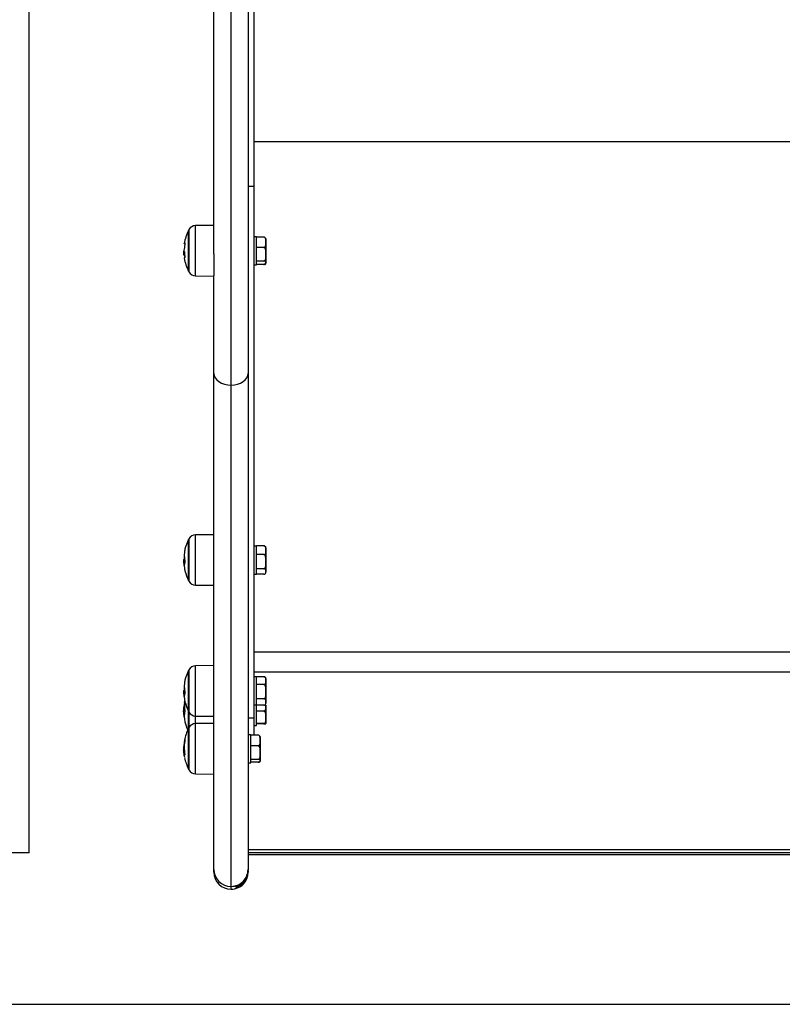
# Model space of a CAD drawing. Units: millimetres. Extents: x 105.4 to 122.6, y 1465.4 to 1479.3.
# Drawn here: x 108.3 to 108.7, y 1474.6 to 1475.1 of the extents above; entities that cross this region are included whole.
import ezdxf

# ---------------------------------------------------------------- set-up
doc = ezdxf.new("R2010")
doc.units = ezdxf.units.MM

# ---------------------------------------------------------------- blocks, each defined once
blk = doc.blocks.new('OPSHB_S018')
at = {"color": 7, "linetype": 'Continuous', "lineweight": 25}
for p, q in [((-1520.890681683758, 2307.103270453822), (-1520.890681683758, 2309.203270418059)), ((-1520.775181710461, 2307.853270453822), (-1520.775181710461, 2307.455139576879)), ((-1520.77218168948, 2307.853270453822), (-1520.77218168948, 2307.455139576879)), ((-1520.793181717136, 2307.419601056215), (-1520.793181717136, 2307.626957056534)), ((-1520.77218168948, 2307.479013492774), (-1520.208181678989, 2307.479013492774)), ((-1520.77218168948, 2307.455139576879), (-1520.775181710461, 2307.455139576879)), ((-1520.775181710461, 2307.455139576879), (-1520.775181710461, 2307.39948955686)), ((-1520.77218168948, 2307.455139576879), (-1520.77218168948, 2307.174445552241)), ((-1520.793181717136, 2307.434588911899), (-1520.802872478703, 2307.434504341173)), ((-1520.806578695515, 2307.410484987732), (-1520.806578695515, 2307.431984988462)), ((-1520.806578695515, 2307.431984988462), (-1520.806578695515, 2307.414927154269)), ((-1520.770781695583, 2307.428634988565), (-1520.77218168948, 2307.428634988565)), ((-1520.770781695583, 2307.428430431012), (-1520.770781695583, 2307.428634988565)), ((-1520.766781627872, 2307.428430431012), (-1520.770781695583, 2307.428430431012)), ((-1520.770781695583, 2307.428273802579), (-1520.770781695583, 2307.428430431012)), ((-1520.770781695583, 2307.423140229147), (-1520.770781695583, 2307.428273802579)), ((-1520.765781700352, 2307.427734988697), (-1520.765781700352, 2307.42570701563)), ((-1520.770781695583, 2307.422983600248), (-1520.770781695583, 2307.423140229147)), ((-1520.770781695583, 2307.422776689243), (-1520.770781695583, 2307.422983600248)), ((-1520.766781627872, 2307.422983600248), (-1520.770781695583, 2307.422983600248)), ((-1520.770781695583, 2307.422523460772), (-1520.770781695583, 2307.422776689243)), ((-1520.770781695583, 2307.415995070201), (-1520.770781695583, 2307.422523460772)), ((-1520.765781700352, 2307.42570701563), (-1520.765781700352, 2307.419385879722)), ((-1520.809167563656, 2307.420647503298), (-1520.809153139332, 2307.420209387738)), ((-1520.80870705817, 2307.419800589282), (-1520.809109151104, 2307.419800589282)), ((-1520.808625638226, 2307.419010972094), (-1520.80906790469, 2307.419010972094)), ((-1520.808770119884, 2307.420772806231), (-1520.808932721355, 2307.420772806231)), ((-1520.808580815533, 2307.418662307274), (-1520.808711468914, 2307.418662307274)), ((-1520.793181717136, 2307.419601056215), (-1520.793181717136, 2307.408119301733)), ((-1520.765781700352, 2307.419385879722), (-1520.765781700352, 2307.414913851258)), ((-1520.806578695515, 2307.414927154269), (-1520.806578695515, 2307.410484987732)), ((-1520.77218168948, 2307.413834988561), (-1520.770781695583, 2307.413834988561)), ((-1520.770781695583, 2307.415788158264), (-1520.770781695583, 2307.415995070201)), ((-1520.766781627872, 2307.415788158264), (-1520.770781695583, 2307.415788158264)), ((-1520.770781695583, 2307.415737874296), (-1520.770781695583, 2307.415788158264)), ((-1520.770781695583, 2307.413834988561), (-1520.770781695583, 2307.415737874296)), ((-1520.766781627872, 2307.414039546114), (-1520.770781695583, 2307.414039546114)), ((-1520.765781700352, 2307.414913851258), (-1520.765781700352, 2307.414734988894)), ((-1520.802872478703, 2307.407965635371), (-1520.793181717136, 2307.407881065693)), ((-1520.793181717136, 2307.356481512498), (-1520.793181717136, 2307.408119301733)), ((-1520.775181710461, 2307.39948955686), (-1520.775181710461, 2307.356481512498)), ((-1520.793181717136, 2307.094551665198), (-1520.793181717136, 2307.356481512498)), ((-1520.775181710461, 2307.356481512498), (-1520.775181710461, 2307.094551665198)), ((-1520.784181654194, 2307.085551930081), (-1520.784181654194, 2307.350318816912)), ((-1520.793181717136, 2307.271263597023), (-1520.802872478703, 2307.271179032933)), ((-1520.806578695515, 2307.247159672391), (-1520.806578695515, 2307.268659678709)), ((-1520.770781695583, 2307.265309674155), (-1520.77218168948, 2307.265309674155)), ((-1520.770781695583, 2307.265212995421), (-1520.770781695583, 2307.265345347535)), ((-1520.766781627872, 2307.265345347535), (-1520.770781695583, 2307.265345347535)), ((-1520.770781695583, 2307.260742572557), (-1520.770781695583, 2307.265212995421)), ((-1520.770781695583, 2307.260742572557), (-1520.770781695583, 2307.260874924671)), ((-1520.765781700352, 2307.264409673821), (-1520.765781700352, 2307.263043952596)), ((-1520.765781700352, 2307.263043952596), (-1520.765781700352, 2307.257024732839)), ((-1520.808417498806, 2307.257112664592), (-1520.809167563656, 2307.257112664592)), ((-1520.808677375057, 2307.258099434387), (-1520.809082805851, 2307.258099434387)), ((-1520.766781627872, 2307.260742572557), (-1520.770781695583, 2307.260742572557)), ((-1520.770781695583, 2307.260528755795), (-1520.770781695583, 2307.260742572557)), ((-1520.770781695583, 2307.259198156607), (-1520.770781695583, 2307.260528755795)), ((-1520.770781695583, 2307.253520724785), (-1520.770781695583, 2307.259198156607)), ((-1520.765781700352, 2307.257024732839), (-1520.765781700352, 2307.251890448343)), ((-1520.77218168948, 2307.250509676945), (-1520.770781695583, 2307.250509676945)), ((-1520.770781695583, 2307.253306893122), (-1520.770781695583, 2307.253520724785)), ((-1520.770781695583, 2307.250509676945), (-1520.770781695583, 2307.253306893122)), ((-1520.766781627872, 2307.253306893122), (-1520.770781695583, 2307.253306893122)), ((-1520.770781695583, 2307.253225443375), (-1520.770781695583, 2307.253306893122)), ((-1520.770781695583, 2307.250474003565), (-1520.770781695583, 2307.250509676945)), ((-1520.766781627872, 2307.250474003565), (-1520.770781695583, 2307.250474003565)), ((-1520.765781700352, 2307.251890448343), (-1520.765781700352, 2307.251409677278)), ((-1520.806356727818, 2307.246738729488), (-1520.806356727818, 2307.246743915092)), ((-1520.802872478703, 2307.244640318167), (-1520.793181717136, 2307.244555754077)), ((-1520.77218168948, 2307.209424001586), (-1520.208181678989, 2307.209424001586)), ((-1520.806578695515, 2307.17801145972), (-1520.806578695515, 2307.199511451136)), ((-1520.793181717136, 2307.20211536945), (-1520.802872478703, 2307.202030805361)), ((-1520.77218168948, 2307.198878583919), (-1520.208181678989, 2307.198878583919)), ((-1520.770781695583, 2307.196161446583), (-1520.77218168948, 2307.196161446583)), ((-1520.766781627872, 2307.196255294096), (-1520.770781695583, 2307.196255294096)), ((-1520.770781695583, 2307.196137112986), (-1520.770781695583, 2307.196255294096)), ((-1520.770781695583, 2307.192145404827), (-1520.770781695583, 2307.196137112986)), ((-1520.765781700352, 2307.195261446249), (-1520.765781700352, 2307.194200349461)), ((-1520.765781700352, 2307.194200349461), (-1520.765781700352, 2307.188398492944)), ((-1520.80868524287, 2307.188966063272), (-1520.809082805851, 2307.188966063272)), ((-1520.770781695583, 2307.192145404827), (-1520.770781695583, 2307.192263600838)), ((-1520.770781695583, 2307.191929919135), (-1520.770781695583, 2307.192145404827)), ((-1520.766781627872, 2307.192145404827), (-1520.770781695583, 2307.192145404827)), ((-1520.770781695583, 2307.184867066752), (-1520.770781695583, 2307.191929919135)), ((-1520.765781700352, 2307.188398492944), (-1520.765781700352, 2307.18295959891)), ((-1520.808513343075, 2307.187965629112), (-1520.809167563656, 2307.187965629112)), ((-1520.770781695583, 2307.184651566159), (-1520.770781695583, 2307.184867066752)), ((-1520.766781627872, 2307.184651566159), (-1520.770781695583, 2307.184651566159)), ((-1520.770781695583, 2307.184554261577), (-1520.770781695583, 2307.184651566159)), ((-1520.770781695583, 2307.181361449372), (-1520.770781695583, 2307.184519035231)), ((-1520.765781700352, 2307.18295959891), (-1520.765781700352, 2307.182261449706)), ((-1520.808529793957, 2307.178071809422), (-1520.809167563656, 2307.178071809422)), ((-1520.808739721516, 2307.180141521108), (-1520.809082805851, 2307.180141521108)), ((-1520.806578695515, 2307.169005615126), (-1520.806578695515, 2307.17801145972)), ((-1520.77218168948, 2307.181361449372), (-1520.770781695583, 2307.181361449372)), ((-1520.770781695583, 2307.181267601859), (-1520.770781695583, 2307.181361449372)), ((-1520.770781695583, 2307.178236318242), (-1520.770781695583, 2307.181267601859)), ((-1520.766781627872, 2307.181267601859), (-1520.770781695583, 2307.181267601859)), ((-1520.770781695583, 2307.178050321948), (-1520.770781695583, 2307.178236318242)), ((-1520.770781695583, 2307.177862507712), (-1520.770781695583, 2307.178050321948)), ((-1520.766781627872, 2307.178050321948), (-1520.770781695583, 2307.178050321948)), ((-1520.770781695583, 2307.174208891999), (-1520.770781695583, 2307.177862507712)), ((-1520.766163885334, 2307.181472373616), (-1520.766116201618, 2307.181512517344)), ((-1520.765781700352, 2307.18128467859), (-1520.765781700352, 2307.174784881484)), ((-1520.802872478703, 2307.175492090594), (-1520.793181717136, 2307.175407511603)), ((-1520.77218168948, 2307.174445552241), (-1520.775181710461, 2307.174445552241)), ((-1520.77218168948, 2307.174445552241), (-1520.77218168948, 2307.165379447352)), ((-1520.770781695583, 2307.171707285058), (-1520.770781695583, 2307.174208891999)), ((-1520.765781700352, 2307.174784881484), (-1520.765781700352, 2307.171488416802)), ((-1520.806578695515, 2307.14750562371), (-1520.806578695515, 2307.169005615126)), ((-1520.793181717136, 2307.17160953344), (-1520.802872478703, 2307.171524984252)), ((-1520.77218168948, 2307.170588207852), (-1520.770781695583, 2307.170588207852)), ((-1520.770781695583, 2307.171519470822), (-1520.770781695583, 2307.171707285058)), ((-1520.766781627872, 2307.171519470822), (-1520.770781695583, 2307.171519470822)), ((-1520.770781695583, 2307.171517682683), (-1520.770781695583, 2307.171519470822)), ((-1520.770781695583, 2307.170588207852), (-1520.770781695583, 2307.171457362782)), ((-1520.766781627872, 2307.171457362782), (-1520.770781695583, 2307.171457362782)), ((-1520.773781716564, 2307.165655625474), (-1520.775181710461, 2307.165655625474)), ((-1520.773781716564, 2307.165379447352), (-1520.773781716564, 2307.165655625474)), ((-1520.769781648853, 2307.165379447352), (-1520.773781716564, 2307.165379447352)), ((-1520.773781716564, 2307.165218186986), (-1520.773781716564, 2307.165379447352)), ((-1520.773781716564, 2307.159932327878), (-1520.773781716564, 2307.165218186986)), ((-1520.768781721333, 2307.16475562514), (-1520.768781721333, 2307.162575257432)), ((-1520.768781721333, 2307.162575257432), (-1520.768781721333, 2307.156209123742)), ((-1520.808814227322, 2307.15762223066), (-1520.809167563656, 2307.15762223066)), ((-1520.808860361317, 2307.159398955714), (-1520.809082805851, 2307.159398955714)), ((-1520.773781716564, 2307.159771037709), (-1520.773781716564, 2307.159932327878)), ((-1520.773781716564, 2307.159566206347), (-1520.773781716564, 2307.159771037709)), ((-1520.769781648853, 2307.159771037709), (-1520.773781716564, 2307.159771037709)), ((-1520.773781716564, 2307.152852041137), (-1520.773781716564, 2307.159544093024)), ((-1520.773781716564, 2307.152647209775), (-1520.773781716564, 2307.152852041137)), ((-1520.769781648853, 2307.152647209775), (-1520.773781716564, 2307.152647209775)), ((-1520.773781716564, 2307.15260363878), (-1520.773781716564, 2307.152647209775)), ((-1520.773781716564, 2307.150855613362), (-1520.773781716564, 2307.15260363878)), ((-1520.768781721333, 2307.156209123742), (-1520.768781721333, 2307.151889485728)), ((-1520.768781721333, 2307.151889485728), (-1520.768781721333, 2307.151755613696)), ((-1520.775181710461, 2307.150855613362), (-1520.773781716564, 2307.150855613362)), ((-1520.769781648853, 2307.151131761681), (-1520.773781716564, 2307.151131761681)), ((-1520.802872478703, 2307.144986254584), (-1520.793181717136, 2307.144901705396)), ((-1520.775181710461, 2307.104945463549), (-1520.205181658009, 2307.104945463549)), ((-1520.890681683758, 2307.103270453822), (-1520.900681674221, 2307.103270453822)), ((-1520.775181710461, 2307.103478235614), (-1520.205181658009, 2307.103478235614)), ((-1520.775181710461, 2307.102407497775), (-1520.205181658009, 2307.102407497775)), ((-1520.793181717136, 2307.093035978686), (-1520.793181717136, 2307.094551665198)), ((-1520.775181710461, 2307.094551665198), (-1520.775181710461, 2307.094229323279)), ((-1520.775181710461, 2307.093755883586), (-1520.775181710461, 2307.094229323279)), ((-1520.775181710461, 2307.093755883586), (-1520.775181710461, 2307.093035978686)), ((-1520.784181654194, 2307.084036243569), (-1520.784181654194, 2307.085551930081)), ((-1520.781681716183, 2307.085583252322), (-1520.781681716183, 2307.085109812629))]:
    blk.add_line(p, q, dxfattribs=at)
at = {"color": 8, "linetype": 'Continuous', "lineweight": 25}
for p, q in [((-1520.784181654194, 2307.350318816912), (-1520.784181654194, 2307.853270453822)), ((-1520.802872478703, 2307.407965635371), (-1520.802872478703, 2307.434504341173)), ((-1520.806356727818, 2307.432405930434), (-1520.806356727818, 2307.414680156347)), ((-1520.808560788372, 2307.418519079175), (-1520.808675348499, 2307.418519079175)), ((-1520.806356727818, 2307.414680156347), (-1520.806356727818, 2307.410064046692)), ((-1520.806356727818, 2307.269080621611), (-1520.806356727818, 2307.246738729488)), ((-1520.802872478703, 2307.271172878754), (-1520.802872478703, 2307.271179032933)), ((-1520.802872478703, 2307.244640318167), (-1520.802872478703, 2307.271172878754)), ((-1520.808825552204, 2307.255131182682), (-1520.808851182201, 2307.255131182682)), ((-1520.806356727818, 2307.199932394039), (-1520.806356727818, 2307.177590501916)), ((-1520.802872478703, 2307.202021536838), (-1520.802872478703, 2307.202030805361)), ((-1520.802872478703, 2307.175492090594), (-1520.802872478703, 2307.202021536838)), ((-1520.808825552204, 2307.185963777315), (-1520.808851182201, 2307.185963777315)), ((-1520.808742582539, 2307.182057273995), (-1520.808757841328, 2307.182057273995)), ((-1520.806356727818, 2307.177590501916), (-1520.806356727818, 2307.16942657293)), ((-1520.802872478703, 2307.171524984252), (-1520.802872478703, 2307.175492090594)), ((-1520.806356727818, 2307.16942657293), (-1520.806356727818, 2307.147084665906)), ((-1520.802872478703, 2307.169888717543), (-1520.802872478703, 2307.171524984252)), ((-1520.802872478703, 2307.144986254584), (-1520.802872478703, 2307.169888717543)), ((-1520.808652221897, 2307.162126821887), (-1520.808742224911, 2307.162126821887)), ((-1520.808673202732, 2307.161971760404), (-1520.808757841328, 2307.161971760404)), ((-1520.808808266857, 2307.154519481074), (-1520.808851182201, 2307.154519481074)), ((-1520.784181654194, 2307.084033412349), (-1520.784181654194, 2307.084036243569))]:
    blk.add_line(p, q, dxfattribs=at)
at = {"color": 7, "linetype": 'Continuous', "lineweight": 25, "flags": 128}
for points in [[(-1520.808605491856, 2307.42476533768), (-1520.808636247852, 2307.42478457601), (-1520.80875736449, 2307.424877757628), (-1520.808832704761, 2307.424971337851), (-1520.808862149456, 2307.425065128554), (-1520.808845579365, 2307.425158946265), (-1520.808783113697, 2307.425252603788), (-1520.808674871662, 2307.425345915791), (-1520.808520972469, 2307.42543869694)], [(-1520.808469235638, 2307.417778228831), (-1520.808635294178, 2307.417667259883), (-1520.808754265049, 2307.417555599895), (-1520.80882626746, 2307.41744347797), (-1520.808850943783, 2307.417331119489), (-1520.808847009876, 2307.417283240196)], [(-1520.793181717136, 2307.356481512498), (-1520.793008744457, 2307.355279227208), (-1520.792496621349, 2307.35412315042), (-1520.791664898136, 2307.353057702493), (-1520.790545642117, 2307.352123824369), (-1520.789181768635, 2307.351357420396), (-1520.787625848988, 2307.350787920367), (-1520.78593748782, 2307.350437228989), (-1520.784181654194, 2307.350318816912)], [(-1520.784181654194, 2307.350318816912), (-1520.782425820568, 2307.350437228989), (-1520.7807374594, 2307.350787920367), (-1520.779181539753, 2307.351357420396), (-1520.777817666271, 2307.352123824369), (-1520.776698410252, 2307.353057702493), (-1520.775866806248, 2307.35412315042), (-1520.77535456393, 2307.355279227208), (-1520.775181710461, 2307.356481512498)], [(-1520.808693587521, 2307.18264917792), (-1520.808641135433, 2307.182949913155), (-1520.808554112652, 2307.183374387633)]]:
    blk.add_lwpolyline(points, dxfattribs=at)
at = {"color": 7, "linetype": 'Continuous', "lineweight": 25}
for centre, radius, start, end in [((-1520.802837604482, 2307.430504493473), 0.004000000000000184, 90.49999999986127, 151.6172581231601), ((-1520.785681664634, 2307.421234988527), 0.02350000000000072, 152.7775229117132, 170.5082053471564), ((-1520.78568166446, 2307.421234988527), 0.0235000000000027, 151.6172581231601, 152.7775229117132), ((-1520.785785906506, 2307.421530810453), 0.02304771244143593, 170.5375081124018, 178.564601015687), ((-1520.785681664634, 2307.421234988527), 0.02350000000000075, 182.5052405316836, 184.9910199955998), ((-1520.808391097264, 2307.419346341662), 0.000755341670276886, 206.359196222102, 244.9036730408158), ((-1520.808023623092, 2307.419539970992), 0.001531777523395051, 120.3111082115741, 126.4052306431745), ((-1520.785681664634, 2307.421234988527), 0.02350000000000196, 189.6808265767647, 207.2224770882865), ((-1520.786011052224, 2307.421741838313), 0.02277890368625104, 182.4967511960671, 189.6546364169455), ((-1520.786064349281, 2307.420722755664), 0.02271813099102173, 185.566488140166, 187.6285920932571), ((-1520.78568166446, 2307.421234988527), 0.02350000000000312, 207.2224770882865, 208.3827418768398), ((-1520.802837604482, 2307.41196548358), 0.004000000000000723, 208.3827418768398, 269.5000000001388), ((-1520.785681664634, 2307.257909677302), 0.02350000000000119, 152.7775229117132, 166.0545586983594), ((-1520.78568166446, 2307.257909677302), 0.02350000000000106, 151.6172581231601, 152.7775229117132), ((-1520.802837604482, 2307.267179182248), 0.004000000000000715, 90.49999999986127, 151.6172581231601), ((-1520.794931113229, 2307.260359679046), 0.01393113311696644, 166.3664788808153, 192.7082726244992), ((-1520.798720269755, 2307.26114444951), 0.01006611913138067, 165.5302804276107, 171.6951868678987), ((-1520.766787233552, 2307.264409677303), 0.001005568920142669, 0, 32.41105574262482), ((-1520.785681664634, 2307.257909677302), 0.02350000000000005, 182.1464734729008, 184.9033801298608), ((-1520.795324844343, 2307.256912361944), 0.01380907838525909, 168.307339712659, 175.0685856125087), ((-1520.799676061012, 2307.254734274055), 0.009158083207626167, 164.9500127145901, 177.6415410816236), ((-1520.795073235158, 2307.257442024186), 0.01409903848994068, 190.5769361612366, 193.2543119395111), ((-1520.79861604557, 2307.254705986222), 0.01017483467602986, 183.8151623062216, 194.4878381299917), ((-1520.785681664634, 2307.257909677302), 0.02349999999999991, 194.1798633848331, 207.2224770882865), ((-1520.766787233552, 2307.251409677302), 0.001005568920142678, 327.7006381783936, 0), ((-1520.78568166446, 2307.257909677302), 0.02350000000000356, 207.2224770882865, 208.3827418768398), ((-1520.802837604482, 2307.248640172355), 0.004000000000000184, 208.3827418768398, 269.5000000001388), ((-1520.785681664634, 2307.188761446457), 0.02350000000000196, 152.7775229117132, 166.1378246225587), ((-1520.78568166446, 2307.188761446457), 0.02350000000000106, 151.6172581231601, 152.7775229117132), ((-1520.802837604482, 2307.198030951403), 0.003999999999999384, 90.49999999986127, 151.6172581231601), ((-1520.794775085294, 2307.191190699766), 0.0140871697061361, 166.4424011184182, 192.6375675729952), ((-1520.798896922878, 2307.192019633448), 0.00988902900826953, 165.4106444263981, 172.4414104076693), ((-1520.766787233552, 2307.195261446456), 0.001005568920143986, 0, 51.72201979021996), ((-1520.795058989352, 2307.187757644105), 0.01407578438571237, 168.4404654473671, 175.0750416510948), ((-1520.785681664634, 2307.188761446457), 0.02350000000000028, 182.1536027911567, 184.9187552047027), ((-1520.794920634936, 2307.188296497871), 0.01425146439682829, 190.5162222013288, 193.1798516330627), ((-1520.799829637305, 2307.185568388541), 0.00900452365247874, 164.8210707990611, 177.6189483471392), ((-1520.798772054379, 2307.185538803094), 0.01001885181375454, 183.8469700648765, 194.6013808879374), ((-1520.798050887773, 2307.181158710796), 0.01072985152729452, 168.1411037514858, 171.9629208723726), ((-1520.785681664634, 2307.188761446457), 0.0235000000000003, 194.0929661244453, 207.2224770882865), ((-1520.785681664634, 2307.177988200446), 0.02350000000000135, 172.4026780587144, 175.0568521935031), ((-1520.796547543402, 2307.179000632809), 0.01258707395673992, 165.9457977389271, 174.7995917451182), ((-1520.79656553817, 2307.179438188087), 0.01251998816999977, 165.9591932647101, 172.3949246110789), ((-1520.796973960049, 2307.175282351352), 0.01188814293258864, 165.2381182787555, 193.7589381678501), ((-1520.797752228054, 2307.181115815526), 0.01103064852890095, 175.079493903435, 193.7428118419837), ((-1520.78568166446, 2307.188761446457), 0.02350000000000314, 207.2224770882865, 208.3827418768398), ((-1520.766787233552, 2307.182261446457), 0.001005568920142981, 325.4921893149388, 0), ((-1520.785681664634, 2307.177988200446), 0.02350000000000086, 193.5608680968546, 204.8246242505057), ((-1520.802837604482, 2307.179491941511), 0.003999999999999806, 208.3827418768398, 269.5000000001388), ((-1520.785681664634, 2307.158255617805), 0.02350000000000245, 152.7775229117132, 169.1323349072885), ((-1520.785681664459, 2307.158255617805), 0.02350000000000187, 151.6172581231601, 152.7775229117132), ((-1520.802837604482, 2307.167525122751), 0.004000000000000184, 90.49999999986127, 151.6172581231601), ((-1520.78673448006, 2307.159083601381), 0.02212807370364039, 169.1876773367206, 190.0802922371931), ((-1520.807361439096, 2307.162445831181), 0.001417157858414625, 141.2778705502669, 193.0090514946202), ((-1520.785681664634, 2307.158255617805), 0.02350000000000103, 183.172368901916, 188.7278505345831), ((-1520.786872525017, 2307.157900555784), 0.02226076766598442, 169.4620362533607, 176.1404316399528), ((-1520.786790056815, 2307.158085021468), 0.02237852851752012, 188.3259704162548, 190.4599010042308), ((-1520.807597242403, 2307.154220581738), 0.001245173374917048, 137.8237231454368, 170.796682652009), ((-1520.785681664634, 2307.158255617805), 0.02349999999999979, 191.7159944327434, 207.2224770882865), ((-1520.785681664459, 2307.158255617805), 0.02350000000000396, 207.2224770882865, 208.3827418768398), ((-1520.802837604482, 2307.148986112858), 0.004000000000000184, 208.3827418768398, 269.5000000001388), ((-1520.784181792214, 2307.094551855006), 0.008999924924356159, 180.0012083315009, 270.0008786692981), ((-1520.784181517945, 2307.094551737565), 0.008999807484692583, 269.9991325995343, 359.9995392415418), ((-1520.784181809173, 2307.093036151534), 0.008999907965392738, 180.0011003591501, 270.0009866416489), ((-1520.784181664632, 2307.093033417907), 0.00900000000000091, 180, 270), ((-1520.784181664632, 2307.093033417907), 0.00900000000000091, 270, 0), ((-1520.784181500988, 2307.093036034094), 0.008999790526651681, 269.9990246271836, 359.9996472138925)]:
    blk.add_arc(centre, radius, start, end, dxfattribs=at)
for centre, end_param in [((-1520.784181664632, 2307.094229318004), 4.712388980384805), ((-1520.784181664632, 2307.093755886214), 4.712388980384704)]:
    blk.add_ellipse(centre, major_axis=(1.653322485105367e-18, 0.00900026841075851), ratio=0.9999701774717977, start_param=3.423072726820672, end_param=end_param, dxfattribs=at)
for points, knots in [([(-1520.765781700352, 2307.42570701563), (-1520.765772880487, 2307.426193815711), (-1520.765759627221, 2307.426925311192), (-1520.7659377845, 2307.427777231679), (-1520.766197796582, 2307.428169098145), (-1520.766429504824, 2307.428345438907), (-1520.766616679231, 2307.428420105435), (-1520.766740527555, 2307.428427858184), (-1520.766781627872, 2307.428430431012)], [0, 0, 0, 0, 0.4851114050878094, 0.7289579705973681, 0.8513412759339439, 0.9105114196636619, 0.9703023100079179, 1, 1, 1, 1]), ([(-1520.808826386669, 2307.42210815144), (-1520.80882712905, 2307.422091095558), (-1520.808828615811, 2307.422056937844), (-1520.808834671508, 2307.422012823955), (-1520.808842572888, 2307.421979420577), (-1520.808848321223, 2307.421973291613), (-1520.808851182201, 2307.421970241193)], [0, 0, 0, 0, 0.2494931107443318, 0.4996583652454135, 0.7509771419657474, 1, 1, 1, 1]), ([(-1520.808520972469, 2307.42543869694), (-1520.80851831353, 2307.425438387009), (-1520.808514321074, 2307.425437921639), (-1520.808511832664, 2307.425423937791), (-1520.8085111576, 2307.425409414524), (-1520.808511435322, 2307.425390875786), (-1520.808513147304, 2307.425369154106), (-1520.808516026121, 2307.425345170993), (-1520.808518685218, 2307.425328339576), (-1520.808520018795, 2307.425319898363)], [0, 0, 0, 0, 0.2490730402994177, 0.3739885495030482, 0.4989113484211941, 0.6240519801204948, 0.7493371772645738, 0.8742887858243003, 1, 1, 1, 1]), ([(-1520.766781627872, 2307.422983600248), (-1520.766780833156, 2307.422983607846), (-1520.766722266215, 2307.42298416768), (-1520.766591679941, 2307.423002604847), (-1520.766386172827, 2307.423092063519), (-1520.766145906485, 2307.423300180874), (-1520.765764133223, 2307.423999599508), (-1520.765784660324, 2307.424850000531), (-1520.76578227289, 2307.425541245798), (-1520.765781700352, 2307.42570701563)], [0, 0, 0, 0, 0.000575535205870656, 0.04241429078650649, 0.09425376441318874, 0.1710114008911143, 0.3088265858193235, 0.83424739844665, 1, 1, 1, 1]), ([(-1520.765781700352, 2307.419385879722), (-1520.765781716278, 2307.419467702956), (-1520.765781804204, 2307.419919446839), (-1520.765779675222, 2307.420622897266), (-1520.765834299605, 2307.421526989187), (-1520.765963249986, 2307.422164199658), (-1520.766188888789, 2307.422612023088), (-1520.76637186183, 2307.422825681601), (-1520.766579979465, 2307.422957980828), (-1520.766714366389, 2307.422975054679), (-1520.766781627872, 2307.422983600248)], [0, 0, 0, 0, 0.06172556075941384, 0.3407851660687001, 0.5302032116201001, 0.7454230644624853, 0.8240210457439354, 0.9031415972402755, 0.951521772585041, 1, 1, 1, 1]), ([(-1520.808851182201, 2307.421970242124), (-1520.808941518457, 2307.421880651854), (-1520.809121602402, 2307.421702055021), (-1520.809152276656, 2307.420998253795), (-1520.809167563656, 2307.420647503298)], [0, 0, 0, 0, 0.5016341489261912, 1, 1, 1, 1]), ([(-1520.809109151104, 2307.419800589282), (-1520.809101693363, 2307.420043540046), (-1520.809086814484, 2307.420528249145), (-1520.808984001422, 2307.420691421009), (-1520.808932721355, 2307.420772806231)], [0, 0, 0, 0, 0.5012300451628043, 1, 1, 1, 1]), ([(-1520.80906790469, 2307.419010972094), (-1520.809079905039, 2307.419084214894), (-1520.809103857807, 2307.419230407974), (-1520.809107389027, 2307.419610782544), (-1520.809109151104, 2307.419800589282)], [0, 0, 0, 0, 0.5010004492709531, 1, 1, 1, 1]), ([(-1520.808796703556, 2307.420862351034), (-1520.808793609505, 2307.420862462185), (-1520.80878739652, 2307.420862685379), (-1520.808778686229, 2307.420837461998), (-1520.808771481451, 2307.420799503473), (-1520.808769379699, 2307.420766154851), (-1520.808768331745, 2307.420749526892)], [0, 0, 0, 0, 0.2487432885813249, 0.4994869337851854, 0.750439151835987, 1, 1, 1, 1]), ([(-1520.808675348499, 2307.418519079175), (-1520.808676291655, 2307.41852764711), (-1520.808678178807, 2307.418544790612), (-1520.808683148339, 2307.418578480082), (-1520.808690973516, 2307.41861673603), (-1520.808701762971, 2307.418651028945), (-1520.808708231647, 2307.418658545562), (-1520.808711468914, 2307.418662307274)], [0, 0, 0, 0, 0.1252747227266623, 0.2506610769392166, 0.5001175261070928, 0.7498323292335539, 1, 1, 1, 1]), ([(-1520.808467328289, 2307.417921613392), (-1520.80846479694, 2307.417904598552), (-1520.808460988747, 2307.417879001211), (-1520.808459042264, 2307.41784718038), (-1520.808458666208, 2307.417825448848), (-1520.808459480325, 2307.41780698015), (-1520.808462175062, 2307.41778691263), (-1520.808466399385, 2307.417781717138), (-1520.808469235638, 2307.417778228831)], [0, 0, 0, 0, 0.2489933796358933, 0.3745887916987882, 0.4994106565994882, 0.6267658348083003, 0.7494068666901199, 1, 1, 1, 1]), ([(-1520.766781627872, 2307.415788158264), (-1520.766721646466, 2307.415794972264), (-1520.766601897731, 2307.415808575944), (-1520.766408544373, 2307.415917363515), (-1520.766179323634, 2307.416155915028), (-1520.765858743296, 2307.416847709653), (-1520.765777150956, 2307.417976920136), (-1520.765780201128, 2307.41892156628), (-1520.765781700352, 2307.419385879722)], [0, 0, 0, 0, 0.04328485584129008, 0.08641522337659664, 0.1587283642262719, 0.2849501930773294, 0.6485379856785073, 1, 1, 1, 1]), ([(-1520.765781700352, 2307.414913851258), (-1520.765781716202, 2307.414933735493), (-1520.765781803704, 2307.415043508086), (-1520.765779685054, 2307.415214498406), (-1520.765834280764, 2307.415434149786), (-1520.765963280169, 2307.415589045783), (-1520.766188864683, 2307.41569785005), (-1520.766371889746, 2307.415749785979), (-1520.766579965058, 2307.415781929924), (-1520.766714364175, 2307.415786080831), (-1520.766781627872, 2307.415788158264)], [0, 0, 0, 0, 0.06172794980418037, 0.3407743589864719, 0.5302135846651629, 0.7454225523219586, 0.8240258466724121, 0.903138596495037, 0.951523072897773, 1, 1, 1, 1]), ([(-1520.766781627872, 2307.414039546114), (-1520.766721642846, 2307.414041202256), (-1520.766601874186, 2307.414044508977), (-1520.766408588767, 2307.41407093828), (-1520.766179283086, 2307.414128926578), (-1520.765858780557, 2307.414297027382), (-1520.765777138728, 2307.414571452769), (-1520.7657801971, 2307.414801016133), (-1520.765781700352, 2307.414913851258)], [0, 0, 0, 0, 0.04328375169854664, 0.08642218183524769, 0.1587252355324327, 0.2849487099219233, 0.6485375471758109, 1, 1, 1, 1]), ([(-1520.765938341358, 2307.414908764374), (-1520.765960407443, 2307.414799103971), (-1520.766007012641, 2307.414567493118), (-1520.766199371376, 2307.414301130938), (-1520.766429205627, 2307.414124490412), (-1520.766616712364, 2307.414049876991), (-1520.76674053581, 2307.414042120264), (-1520.766781627872, 2307.414039546114)], [0, 0, 0, 0, 0.2887746660748675, 0.609913379442623, 0.7651783674964218, 0.9220720675273231, 1, 1, 1, 1]), ([(-1520.80846708987, 2307.263659653675), (-1520.808465795758, 2307.263664813107), (-1520.808463212731, 2307.263675111236), (-1520.808460450718, 2307.263685076171), (-1520.808458873646, 2307.263690567926), (-1520.808458679381, 2307.263690795035), (-1520.808459596752, 2307.26368593305), (-1520.808462606208, 2307.263673229768), (-1520.808466872709, 2307.263655318307), (-1520.808469712475, 2307.263643396508)], [0, 0, 0, 0, 0.125219612457274, 0.249936057767658, 0.375459259346477, 0.5003188567881011, 0.6251264562840202, 0.7504856622680686, 1, 1, 1, 1]), ([(-1520.765781700352, 2307.263043952596), (-1520.765781716246, 2307.263096291598), (-1520.765781803983, 2307.26338521974), (-1520.765779679795, 2307.263835293713), (-1520.765834291788, 2307.264413545415), (-1520.76596326614, 2307.264821217724), (-1520.766188876649, 2307.265107647433), (-1520.766371860995, 2307.265244320087), (-1520.766579984841, 2307.265328962289), (-1520.76671436708, 2307.265339882012), (-1520.766781627872, 2307.265345347535)], [0, 0, 0, 0, 0.06173192457036, 0.3407801052258727, 0.5302063059551557, 0.7454242652902818, 0.8240274316272135, 0.9031441440867675, 0.9515218550572473, 1, 1, 1, 1]), ([(-1520.766781627872, 2307.265345347535), (-1520.766721675938, 2307.265342659038), (-1520.766601984881, 2307.265337291587), (-1520.766408099389, 2307.265294517117), (-1520.766183375083, 2307.265200235267), (-1520.766002364083, 2307.265070958015), (-1520.765976245361, 2307.264967301225), (-1520.765966713169, 2307.264929471027)], [0, 0, 0, 0, 0.1210804291150447, 0.2417310556203196, 0.4439940897664202, 0.7970821501645527, 1, 1, 1, 1]), ([(-1520.766781627872, 2307.260742572557), (-1520.766721648361, 2307.260746932366), (-1520.766601911006, 2307.260755635868), (-1520.766408532515, 2307.2608252081), (-1520.766179326761, 2307.26097782723), (-1520.76585874914, 2307.261420317926), (-1520.765777150088, 2307.262142667126), (-1520.765780200858, 2307.262746943033), (-1520.765781700352, 2307.263043952596)], [0, 0, 0, 0, 0.04328854109032049, 0.0864170984108065, 0.15873266303856, 0.2849603779059067, 0.6485486123004535, 1, 1, 1, 1]), ([(-1520.809167563656, 2307.257112664592), (-1520.809163335972, 2307.257204093378), (-1520.809154901579, 2307.257386497337), (-1520.809106797885, 2307.257862183024), (-1520.809082805851, 2307.258099434387)], [0, 0, 0, 0, 0.5012434265324307, 1, 1, 1, 1]), ([(-1520.808851182201, 2307.255131182682), (-1520.808941518505, 2307.255577256731), (-1520.809121608321, 2307.256466527047), (-1520.809152278295, 2307.256897750573), (-1520.809167563656, 2307.257112664592)], [0, 0, 0, 0, 0.5016180570511378, 1, 1, 1, 1]), ([(-1520.809087812641, 2307.255903867494), (-1520.809082735749, 2307.255825615594), (-1520.809067960959, 2307.255597886639), (-1520.808986313337, 2307.255148822888), (-1520.808932721355, 2307.254854065787)], [0, 0, 0, 0, 0.3436185864801803, 1, 1, 1, 1]), ([(-1520.808520972469, 2307.257295010101), (-1520.80851831114, 2307.257280719438), (-1520.808514307879, 2307.257259222951), (-1520.808511838052, 2307.257225347489), (-1520.808511156285, 2307.257199607503), (-1520.808511436509, 2307.257174258811), (-1520.808513147929, 2307.257150674118), (-1520.808516026549, 2307.257129209874), (-1520.808518685261, 2307.257117933213), (-1520.808520018795, 2307.257112277161)], [0, 0, 0, 0, 0.2486945622928063, 0.374094546044552, 0.4988316397668112, 0.6237996283683189, 0.7491128772341963, 0.8741621830969809, 1, 1, 1, 1]), ([(-1520.765781700352, 2307.257024732839), (-1520.765772887031, 2307.25768928962), (-1520.765759643691, 2307.258687886076), (-1520.765937755842, 2307.259850821586), (-1520.766197826688, 2307.260385844215), (-1520.766429489852, 2307.260626534003), (-1520.76661668334, 2307.260728463006), (-1520.766740527933, 2307.26073905682), (-1520.766781627872, 2307.260742572557)], [0, 0, 0, 0, 0.4851177344861397, 0.7289623171440776, 0.8513357828547663, 0.9105116294126737, 0.970301759025438, 1, 1, 1, 1]), ([(-1520.766781627872, 2307.253306893122), (-1520.766780833158, 2307.253306907404), (-1520.766722277666, 2307.253307959759), (-1520.76659164813, 2307.253332690784), (-1520.766386200142, 2307.253455035242), (-1520.766145898657, 2307.253739023155), (-1520.765764138277, 2307.254693969954), (-1520.765784659837, 2307.255854800272), (-1520.765782272797, 2307.256798436177), (-1520.765781700352, 2307.257024732839)], [0, 0, 0, 0, 0.0005756082660738472, 0.04241146123991817, 0.09425820827877299, 0.1710156966384713, 0.308826893719042, 0.8342473329324458, 1, 1, 1, 1]), ([(-1520.808826386669, 2307.25511114062), (-1520.808827129211, 2307.255101970396), (-1520.80882861652, 2307.255083602447), (-1520.808834672142, 2307.25508144289), (-1520.808842576639, 2307.255095221334), (-1520.808848321727, 2307.255119229189), (-1520.808851182201, 2307.255131182682)], [0, 0, 0, 0, 0.2493548311283074, 0.4994573867461323, 0.7507801902312643, 1, 1, 1, 1]), ([(-1520.808796703556, 2307.254209486257), (-1520.80879360951, 2307.254195706332), (-1520.808787397162, 2307.254168038459), (-1520.808778690164, 2307.25411685141), (-1520.808771476803, 2307.254066365732), (-1520.808769378633, 2307.254041420219), (-1520.808768331745, 2307.254028973591)], [0, 0, 0, 0, 0.2487923697503056, 0.4995350096247847, 0.7502917189837691, 1, 1, 1, 1]), ([(-1520.765781700352, 2307.251890448343), (-1520.765781716278, 2307.251922662931), (-1520.765781804204, 2307.252100521639), (-1520.765779675134, 2307.252377491225), (-1520.765834303388, 2307.25273342986), (-1520.765963236485, 2307.252984275808), (-1520.766188884126, 2307.253160614032), (-1520.766371878731, 2307.253244744509), (-1520.766579974077, 2307.253296808002), (-1520.766714365501, 2307.253303529194), (-1520.766781627872, 2307.253306893122)], [0, 0, 0, 0, 0.06172298297505151, 0.3407763618393024, 0.5302026788447319, 0.7454328962875885, 0.8240254357162851, 0.9031395017476374, 0.9515217075839904, 1, 1, 1, 1]), ([(-1520.766781627872, 2307.250474003565), (-1520.766721645905, 2307.250476689766), (-1520.766601894887, 2307.250482052631), (-1520.766408558876, 2307.250524869124), (-1520.766179271524, 2307.250618813588), (-1520.765858836663, 2307.250891107263), (-1520.765777118335, 2307.251335794571), (-1520.765780190327, 2307.25170765961), (-1520.765781700352, 2307.251890448343)], [0, 0, 0, 0, 0.0432832537738347, 0.08641286376256484, 0.1587168876250279, 0.2849622380310305, 0.6485261217112442, 1, 1, 1, 1]), ([(-1520.80846708987, 2307.194510576736), (-1520.808465796666, 2307.194515692842), (-1520.808463220045, 2307.194525886328), (-1520.808460447759, 2307.194535687801), (-1520.808458873533, 2307.194541020949), (-1520.808458679339, 2307.194541060936), (-1520.808459598444, 2307.194536011296), (-1520.808462598877, 2307.194523126694), (-1520.808466871312, 2307.194505064385), (-1520.808469712475, 2307.194493052971)], [0, 0, 0, 0, 0.125324281658359, 0.2496999727422785, 0.3750593118023384, 0.499913722770823, 0.6248872478809122, 0.7505504483119498, 1, 1, 1, 1]), ([(-1520.765781700352, 2307.194200349461), (-1520.765781716278, 2307.194247087526), (-1520.765781804211, 2307.194505144461), (-1520.765779674851, 2307.194906922582), (-1520.765834304668, 2307.195423309232), (-1520.765963229705, 2307.195787262458), (-1520.766188901058, 2307.196043052571), (-1520.766371844781, 2307.196165085325), (-1520.766579989846, 2307.196240662545), (-1520.766714367944, 2307.196250413484), (-1520.766781627872, 2307.196255294096)], [0, 0, 0, 0, 0.06171884786131536, 0.3407709919116698, 0.530199548703992, 0.7454287894058413, 0.824022861273558, 0.9031456483959764, 0.9515217374711381, 1, 1, 1, 1]), ([(-1520.766781627872, 2307.196255294096), (-1520.766780833171, 2307.196255289421), (-1520.766722262965, 2307.196254944894), (-1520.766591111354, 2307.196243591724), (-1520.7663891997, 2307.196187245899), (-1520.766235845389, 2307.196116207849), (-1520.766182791692, 2307.196057465398), (-1520.766169845798, 2307.196043131363)], [0, 0, 0, 0, 0.002939485382637465, 0.2166427605179489, 0.4814436626804352, 0.8734645165895784, 1, 1, 1, 1]), ([(-1520.766781627872, 2307.192145404827), (-1520.766721651042, 2307.192149299243), (-1520.766601929096, 2307.192157073031), (-1520.766408506481, 2307.192219227124), (-1520.766179329158, 2307.192355465694), (-1520.765858766135, 2307.192750557703), (-1520.76577714167, 2307.193395637697), (-1520.765780198026, 2307.19393515438), (-1520.765781700352, 2307.194200349461)], [0, 0, 0, 0, 0.0432875292584186, 0.08640782215089046, 0.1587230741918481, 0.2849572633677736, 0.6485264982630977, 1, 1, 1, 1]), ([(-1520.809167563656, 2307.187965629112), (-1520.809163336664, 2307.188059590698), (-1520.809154904074, 2307.188247038278), (-1520.809106797907, 2307.188726794019), (-1520.809082805851, 2307.188966063272)], [0, 0, 0, 0, 0.5012685998389211, 1, 1, 1, 1]), ([(-1520.808520972469, 2307.188108665358), (-1520.808518311338, 2307.18809432288), (-1520.808514308989, 2307.188072751746), (-1520.808511837816, 2307.188038799349), (-1520.808511156488, 2307.188013057358), (-1520.808511435743, 2307.187987776059), (-1520.808513148794, 2307.187964244923), (-1520.808516026402, 2307.187942871095), (-1520.808518685228, 2307.187931689633), (-1520.808520018795, 2307.18792608143)], [0, 0, 0, 0, 0.24880309647308, 0.3742006335186714, 0.4989495828832726, 0.6239472290004685, 0.7491635659126398, 0.8741898467400754, 1, 1, 1, 1]), ([(-1520.765781700352, 2307.188398492944), (-1520.765781716275, 2307.188483707802), (-1520.765781804182, 2307.188954173354), (-1520.765779675658, 2307.189686836814), (-1520.765834299714, 2307.190628380439), (-1520.765963250028, 2307.191292032073), (-1520.766188886762, 2307.191758420774), (-1520.766371865007, 2307.191980944656), (-1520.766579975917, 2307.192118737013), (-1520.766714365889, 2307.192136509649), (-1520.766781627872, 2307.192145404827)], [0, 0, 0, 0, 0.0617253519891818, 0.3407815516065263, 0.5302013879107188, 0.7454238489958195, 0.8240221651348915, 0.9031420817142184, 0.9515227542376836, 1, 1, 1, 1]), ([(-1520.766781627872, 2307.184651566159), (-1520.766721646925, 2307.184658657075), (-1520.766601900945, 2307.184672813378), (-1520.766408541047, 2307.184786131925), (-1520.766179318733, 2307.185034572291), (-1520.765858755665, 2307.185755044088), (-1520.765777146675, 2307.186931116724), (-1520.765780199711, 2307.187914926509), (-1520.765781700352, 2307.188398492944)], [0, 0, 0, 0, 0.04328480779972792, 0.08641380236185241, 0.1587263191981274, 0.2849524063293091, 0.6485367178813879, 1, 1, 1, 1]), ([(-1520.808851182201, 2307.185963777315), (-1520.808941518467, 2307.186412689635), (-1520.809121603538, 2307.187307594982), (-1520.80915227697, 2307.187746761941), (-1520.809167563656, 2307.187965629112)], [0, 0, 0, 0, 0.5016310608378131, 1, 1, 1, 1]), ([(-1520.809087335804, 2307.186749351632), (-1520.809082311412, 2307.186671473685), (-1520.809067456876, 2307.18644122875), (-1520.808986376886, 2307.185992414749), (-1520.808932721355, 2307.185695407402)], [0, 0, 0, 0, 0.3382395668320076, 1, 1, 1, 1]), ([(-1520.808826386669, 2307.185942483556), (-1520.808827130978, 2307.185933408348), (-1520.808828623663, 2307.18591520833), (-1520.80883466307, 2307.185913442842), (-1520.808842577047, 2307.185927579419), (-1520.808848321962, 2307.185951745615), (-1520.808851182201, 2307.185963777315)], [0, 0, 0, 0, 0.2491567415218884, 0.4996752808234088, 0.7509017481645014, 1, 1, 1, 1]), ([(-1520.808796703556, 2307.185047042977), (-1520.808793608912, 2307.185033196601), (-1520.808787392283, 2307.185005381513), (-1520.80877868691, 2307.184954158435), (-1520.808771486352, 2307.184903835502), (-1520.808769380746, 2307.184878995074), (-1520.808768331745, 2307.184866619717)], [0, 0, 0, 0, 0.2487107249173408, 0.4996188344424911, 0.7507130785717072, 1, 1, 1, 1]), ([(-1520.765781700352, 2307.18295959891), (-1520.765772888444, 2307.183262028607), (-1520.765759647074, 2307.18371647993), (-1520.765937756207, 2307.184245766289), (-1520.766197835037, 2307.184489195794), (-1520.766429482806, 2307.184598772553), (-1520.766616681494, 2307.184645164592), (-1520.766740527884, 2307.184649971069), (-1520.766781627872, 2307.184651566159)], [0, 0, 0, 0, 0.4851046737700478, 0.7289511031555681, 0.8513293307584354, 0.910510110363603, 0.970301649923159, 1, 1, 1, 1]), ([(-1520.766781627872, 2307.181267601859), (-1520.766780833165, 2307.181267611536), (-1520.766722344866, 2307.18126832367), (-1520.766591613585, 2307.18127922339), (-1520.766386221064, 2307.181335059116), (-1520.766145877228, 2307.181464238348), (-1520.765764166542, 2307.181898891001), (-1520.765784657174, 2307.182427157351), (-1520.765782272314, 2307.182856604387), (-1520.765781700352, 2307.18295959891)], [0, 0, 0, 0, 0.0005762692235980742, 0.04241181548235722, 0.0942567142891729, 0.1710085683136062, 0.3088192216468778, 0.8342337261274909, 1, 1, 1, 1]), ([(-1520.809167563656, 2307.178071809422), (-1520.809163336422, 2307.178446789091), (-1520.809154903202, 2307.179194863581), (-1520.809106797899, 2307.179826499088), (-1520.809082805851, 2307.180141521108)], [0, 0, 0, 0, 0.5012597973135051, 1, 1, 1, 1]), ([(-1520.808851182201, 2307.174933982503), (-1520.808941518452, 2307.175390115054), (-1520.809121601722, 2307.17629940496), (-1520.809152276467, 2307.177482298076), (-1520.809167563656, 2307.178071809422)], [0, 0, 0, 0, 0.5016359984133208, 0.9999999999999999, 0.9999999999999999, 0.9999999999999999, 0.9999999999999999]), ([(-1520.808757841328, 2307.182057273995), (-1520.80875489294, 2307.182068256571), (-1520.808749007445, 2307.182090179695), (-1520.808743164257, 2307.182100178335), (-1520.80874071996, 2307.182093835984), (-1520.808740821175, 2307.182078627801), (-1520.808741751698, 2307.182067574208), (-1520.808742224911, 2307.18206195296)], [0, 0, 0, 0, 0.249905116054368, 0.498854004478416, 0.7491209031580122, 0.8724166965984489, 1, 1, 1, 1]), ([(-1520.808675348499, 2307.182658893477), (-1520.808676291781, 2307.182652690583), (-1520.8086781797, 2307.182640275884), (-1520.808683149771, 2307.182610353905), (-1520.808690964812, 2307.18256833724), (-1520.808701769816, 2307.182516614245), (-1520.808708232887, 2307.182489349781), (-1520.808711468914, 2307.182475698602)], [0, 0, 0, 0, 0.1252361339735421, 0.2506521592192076, 0.5002384553946259, 0.7497719558720347, 1, 1, 1, 1]), ([(-1520.80846708987, 2307.178495330226), (-1520.808465796316, 2307.178489139998), (-1520.808463217362, 2307.17847679856), (-1520.808460449681, 2307.178454195456), (-1520.808458873625, 2307.178429747038), (-1520.808458679797, 2307.178404032852), (-1520.808459595849, 2307.178378358943), (-1520.808462605242, 2307.178345099203), (-1520.808466872553, 2307.178324913449), (-1520.808469712475, 2307.178311479699)], [0, 0, 0, 0, 0.1254074303820351, 0.2500243423431407, 0.3754851982878323, 0.500310529052798, 0.6252436076470785, 0.7505972534714643, 1, 1, 1, 1]), ([(-1520.766781627872, 2307.178050321948), (-1520.766780833157, 2307.178050331321), (-1520.766722271689, 2307.178051022026), (-1520.766591645384, 2307.17807286158), (-1520.766386206759, 2307.178179113928), (-1520.766145901274, 2307.178426275038), (-1520.765764131947, 2307.179256971592), (-1520.765784660624, 2307.180266922486), (-1520.765782272989, 2307.181087803266), (-1520.765781700352, 2307.18128467859)], [0, 0, 0, 0, 0.0005755475286468894, 0.04241128476631605, 0.09426044329073531, 0.1710174930267106, 0.3088232904166948, 0.8342321527302443, 1, 1, 1, 1]), ([(-1520.765781700352, 2307.174784881484), (-1520.765781716298, 2307.174859156155), (-1520.765781804338, 2307.175269241731), (-1520.765779672518, 2307.175907638867), (-1520.765834305683, 2307.176728241876), (-1520.765963235426, 2307.177306615112), (-1520.766188900129, 2307.177713047463), (-1520.766371854867, 2307.177906982218), (-1520.766579980227, 2307.178027071942), (-1520.76671436658, 2307.17804256671), (-1520.766781627872, 2307.178050321948)], [0, 0, 0, 0, 0.061722898509581, 0.3407846934243088, 0.5302000286936382, 0.7454233472693258, 0.8240177252796144, 0.9031418633838355, 0.9515218378088771, 1, 1, 1, 1]), ([(-1520.766781627872, 2307.171519470822), (-1520.766721648562, 2307.17152565111), (-1520.766601911126, 2307.171537988893), (-1520.76640851655, 2307.17163676682), (-1520.766179362947, 2307.171853223378), (-1520.765858695679, 2307.172481231307), (-1520.765777165977, 2307.173506080034), (-1520.76578020607, 2307.174363458625), (-1520.765781700352, 2307.174784881484)], [0, 0, 0, 0, 0.04328611901723847, 0.08641261196843783, 0.1587340465778607, 0.2849464358822688, 0.6485334241165016, 1, 1, 1, 1]), ([(-1520.808520972469, 2307.172454906117), (-1520.808518310501, 2307.172444140592), (-1520.808514304647, 2307.172427940131), (-1520.808511841496, 2307.172418197207), (-1520.80851115505, 2307.172415569215), (-1520.808511437893, 2307.172418125138), (-1520.808513145859, 2307.172425759326), (-1520.808516023018, 2307.172437804015), (-1520.808518684885, 2307.172449236627), (-1520.808520018795, 2307.172454965722)], [0, 0, 0, 0, 0.2488363468839421, 0.3744604444836899, 0.4989126316967035, 0.6239064293715519, 0.7494072096836847, 0.8744232983986092, 0.9999999999999999, 0.9999999999999999, 0.9999999999999999, 0.9999999999999999]), ([(-1520.765781700352, 2307.171488416802), (-1520.765781716334, 2307.171489121703), (-1520.765781804567, 2307.171493013247), (-1520.765779668252, 2307.171499127996), (-1520.76583431955, 2307.171506879006), (-1520.765963184061, 2307.171512410535), (-1520.766188929528, 2307.171516285835), (-1520.766371859487, 2307.171518123469), (-1520.766579965051, 2307.17151926663), (-1520.766714364599, 2307.171519402716), (-1520.766781627872, 2307.171519470822)], [0, 0, 0, 0, 0.06172830445342124, 0.3407841118986613, 0.5302075663460171, 0.7454381285064006, 0.8240140472519866, 0.9031418379018651, 0.9515251568119183, 1, 1, 1, 1]), ([(-1520.766781627872, 2307.171457362782), (-1520.766721648994, 2307.171457418045), (-1520.766601916572, 2307.171457528359), (-1520.766408542919, 2307.171458480742), (-1520.766179319646, 2307.171460539575), (-1520.765858735811, 2307.171466483803), (-1520.765777153186, 2307.171476287095), (-1520.765780201862, 2307.171484419535), (-1520.765781700352, 2307.171488416802)], [0, 0, 0, 0, 0.04329071991627324, 0.08641880160596738, 0.1587264980142041, 0.2849434095444924, 0.648534321322931, 1, 1, 1, 1]), ([(-1520.808757841328, 2307.161971760404), (-1520.808754892305, 2307.161988479963), (-1520.808749002837, 2307.162021870446), (-1520.808743170715, 2307.162070195463), (-1520.808740718005, 2307.162102274548), (-1520.808740823848, 2307.162119583715), (-1520.808741751702, 2307.162124377194), (-1520.808742224911, 2307.162126821887)], [0, 0, 0, 0, 0.2497782234217939, 0.4988298640283948, 0.74871614142312, 0.8718441710270277, 1, 1, 1, 1]), ([(-1520.80846708987, 2307.163332325827), (-1520.808465796483, 2307.163333850644), (-1520.808463219153, 2307.163336889146), (-1520.808460452193, 2307.163334968333), (-1520.808458871071, 2307.163328418469), (-1520.808458680273, 2307.163316896168), (-1520.808459594261, 2307.163301060716), (-1520.808462608907, 2307.163275129024), (-1520.808466873292, 2307.163250836999), (-1520.808469712475, 2307.163234663617)], [0, 0, 0, 0, 0.1255263015921918, 0.2501361257597921, 0.3753300384942519, 0.5003998248978704, 0.6253361749170853, 0.7505526275652634, 1, 1, 1, 1]), ([(-1520.768781721333, 2307.162575257432), (-1520.768772882034, 2307.163076509701), (-1520.768759599626, 2307.163829718403), (-1520.768937868712, 2307.164706781467), (-1520.769197699666, 2307.165110459749), (-1520.769429507864, 2307.165291908833), (-1520.769616703802, 2307.165368827401), (-1520.769740548377, 2307.165376801107), (-1520.769781648853, 2307.165379447352)], [0, 0, 0, 0, 0.4851172741710378, 0.7289633919658854, 0.8513184638679989, 0.9105137862552904, 0.970302081877705, 1, 1, 1, 1]), ([(-1520.769781648853, 2307.159771037709), (-1520.769780854138, 2307.159771047168), (-1520.769722253045, 2307.159771744639), (-1520.769591630024, 2307.159790515864), (-1520.769386169535, 2307.159882813855), (-1520.769145958429, 2307.160096960756), (-1520.768764108646, 2307.160817253945), (-1520.768784685839, 2307.161692840554), (-1520.768782294753, 2307.162404572719), (-1520.768781721333, 2307.162575257432)], [0, 0, 0, 0, 0.0005755543793921424, 0.04244049315747919, 0.0942557931727384, 0.1710256842540535, 0.3088317874714878, 0.8342468501471935, 1, 1, 1, 1]), ([(-1520.809167563656, 2307.15762223066), (-1520.809163336646, 2307.157870515585), (-1520.80915490401, 2307.158365829368), (-1520.809106797906, 2307.159055162959), (-1520.809082805851, 2307.159398955714)], [0, 0, 0, 0, 0.5012679481762824, 1, 1, 1, 1]), ([(-1520.808851182201, 2307.154519481074), (-1520.80894151843, 2307.155103677395), (-1520.809121598915, 2307.156268241807), (-1520.80915227569, 2307.157171891221), (-1520.809167563656, 2307.15762223066)], [0, 0, 0, 0, 0.5016436302287934, 1, 1, 1, 1]), ([(-1520.768781721333, 2307.156209123742), (-1520.768781738991, 2307.156290132364), (-1520.768781836485, 2307.156737395625), (-1520.768779475728, 2307.157433837577), (-1520.768834379096, 2307.158328903716), (-1520.768963261542, 2307.158959786361), (-1520.76918891732, 2307.159403184712), (-1520.769371872887, 2307.159614675688), (-1520.769580001292, 2307.159745699314), (-1520.769714387599, 2307.159762585873), (-1520.769781648853, 2307.159771037709)], [0, 0, 0, 0, 0.061723035591641, 0.3407840502297099, 0.5302048686997092, 0.7454238866858116, 0.8240214185606727, 0.9031449763027717, 0.9515234062522163, 1, 1, 1, 1]), ([(-1520.808826386669, 2307.154419732701), (-1520.808827129836, 2307.154418101122), (-1520.808828618979, 2307.1544148318), (-1520.808834667655, 2307.154436396983), (-1520.808842575754, 2307.154471343548), (-1520.808848321693, 2307.154503481695), (-1520.808851182201, 2307.154519481074)], [0, 0, 0, 0, 0.2493576774439933, 0.4996578075668134, 0.7509139087470136, 1, 1, 1, 1]), ([(-1520.808796703556, 2307.154022259127), (-1520.808793610586, 2307.154005665031), (-1520.808787403615, 2307.153972364001), (-1520.808778681825, 2307.153924750456), (-1520.808771487393, 2307.153885172046), (-1520.808769381066, 2307.153873492795), (-1520.808768331745, 2307.153867674481)], [0, 0, 0, 0, 0.2489996361445597, 0.499692397795276, 0.7507591264836503, 1, 1, 1, 1]), ([(-1520.808520972469, 2307.155210567128), (-1520.808518311256, 2307.155193615376), (-1520.808514308511, 2307.155168118149), (-1520.808511838349, 2307.155135062939), (-1520.808511156475, 2307.155112185991), (-1520.80851143449, 2307.155092050561), (-1520.808513150886, 2307.155075595919), (-1520.808516019007, 2307.155063067702), (-1520.80851868432, 2307.155058763413), (-1520.808520018795, 2307.155056608331)], [0, 0, 0, 0, 0.2488808925775149, 0.3743431674905306, 0.4990572982064165, 0.6242338599000565, 0.7494401101488223, 0.8745490872545978, 1, 1, 1, 1]), ([(-1520.769781648853, 2307.152647209775), (-1520.769721667224, 2307.15265395169), (-1520.769601917318, 2307.152667411537), (-1520.769408568381, 2307.152775118365), (-1520.769179336854, 2307.153011301446), (-1520.768858786513, 2307.153696184533), (-1520.768777163212, 2307.154814227993), (-1520.768780219203, 2307.15574943549), (-1520.768781721333, 2307.156209123742)], [0, 0, 0, 0, 0.04328506161795572, 0.08641616029697922, 0.1587289564961638, 0.2849557320118298, 0.6485299248280698, 1, 1, 1, 1]), ([(-1520.768781721333, 2307.151889485728), (-1520.768781738939, 2307.15190672052), (-1520.768781836123, 2307.152001859667), (-1520.768779483238, 2307.152150010624), (-1520.768834366175, 2307.15234044304), (-1520.768963300454, 2307.152474635798), (-1520.769188867085, 2307.152568935192), (-1520.769371925259, 2307.152613942621), (-1520.769579982338, 2307.152641808962), (-1520.769714384493, 2307.152645408375), (-1520.769781648853, 2307.152647209775)], [0, 0, 0, 0, 0.06173262235507036, 0.3407751706061697, 0.5302052368742575, 0.7454304742124641, 0.8240369898028472, 0.9031408162785588, 0.9515248019049655, 1, 1, 1, 1]), ([(-1520.768958866337, 2307.151950610291), (-1520.768976683257, 2307.151863574197), (-1520.76902015311, 2307.151651222887), (-1520.769199750142, 2307.151401126978), (-1520.769429117958, 2307.15121925891), (-1520.769616749548, 2307.151142435582), (-1520.769740559282, 2307.151134421402), (-1520.769781648853, 2307.151131761681)], [0, 0, 0, 0, 0.2386966055565972, 0.5823737496995378, 0.7486445795753984, 0.9165809828094549, 1, 1, 1, 1]), ([(-1520.769781648853, 2307.151131761681), (-1520.769721664395, 2307.151133208047), (-1520.769601897822, 2307.1511360959), (-1520.76940859105, 2307.151158945823), (-1520.769179341666, 2307.151209270695), (-1520.768858768779, 2307.15135485651), (-1520.768777168189, 2307.15159276262), (-1520.768780220833, 2307.151791699883), (-1520.768781721333, 2307.151889485728)], [0, 0, 0, 0, 0.04328437087328903, 0.0864227317096216, 0.1587363231568739, 0.2849523741098848, 0.6485246907040654, 1, 1, 1, 1])]:
    blk.add_open_spline(points, degree=3, knots=knots, dxfattribs=at)

msp = doc.modelspace()

# ---------------------------------------------------------------- linework, layer by layer
msp.add_line((105.3746882030161, 1474.572612708981), (112.6775433259103, 1474.572612708981))

# ---------------------------------------------------------------- block references
msp.add_blockref('OPSHB_S018', (1629.174921525667, -832.4506577448412))

doc.saveas('drawing.dxf')
